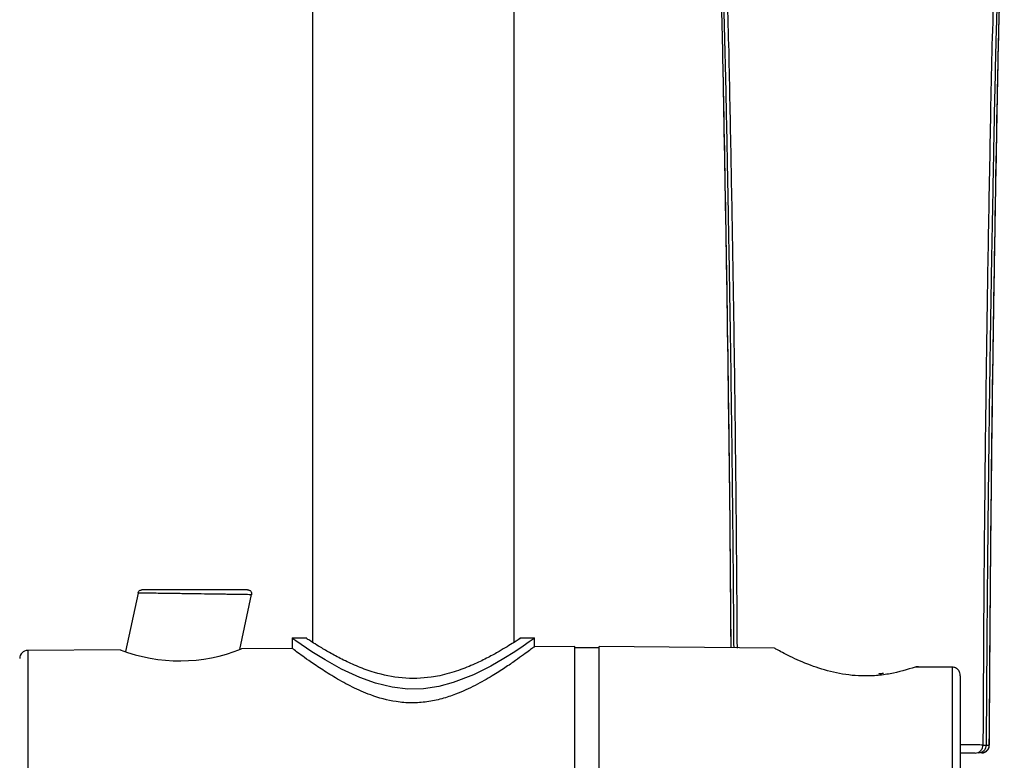
# Model space of a CAD drawing. Extents: x 2605.7 to 2680.6, y 1822.3 to 1901.9.
# Drawn here: x 2617.1 to 2623.2, y 1863.8 to 1868.4 of the extents above; entities that cross this region are included whole.
import ezdxf

# ---------------------------------------------------------------- set-up
doc = ezdxf.new("R2010")
doc.units = 0
doc.layers.get('DEFPOINTS').update_dxf_attribs({"linetype": 'CONTINUOUS'})
doc.layers.add('COTAS', color=253, linetype='CONTINUOUS')
doc.layers.add('CUERPO', color=7, linetype='CONTINUOUS')
doc.styles.add('ARIAL', font='arial.ttf')
doc.dimstyles.new('RS__E1_20_', dxfattribs={"dimtxt": 1.5, "dimasz": 0.7, "dimexe": 0.5, "dimexo": 1, "dimgap": 1, "dimtad": 0, "dimtih": 1, "dimtoh": 1, "dimdec": 0, "dimlfac": 20, "dimtxsty": 'ARIAL', "dimcen": 0, "dimclrd": 256, "dimclre": 256, "dimclrt": 256, "dimazin": 3, "dimtfac": 1, "dimtdec": 0, "dimtofl": 0, "dimtmove": 0, "dimatfit": 3})

# ---------------------------------------------------------------- blocks, each defined once
blk = doc.blocks.new('*D48')
at = {"layer": 'COTAS'}
for p, q in [((2618.4508, 1880.7888), (2609.1755, 1880.7888)), ((2609.6755, 1880.0888), (2609.6755, 1864.2686)), ((2609.6755, 1838.0053), (2609.6755, 1853.5838)), ((2618.5629, 1837.3053), (2609.1755, 1837.3053))]:
    blk.add_line(p, q, dxfattribs=at)
for points in [[(2609.5588, 1880.0888), (2609.7922, 1880.0888), (2609.6755, 1880.7888)], [(2609.5588, 1838.0053), (2609.7922, 1838.0053), (2609.6755, 1837.3053)]]:
    blk.add_solid(points, dxfattribs=at)
at = {"layer": 'DEFPOINTS', "color": 0}
for p in [(2619.4508, 1880.7888), (2609.6755, 1837.3053), (2619.5629, 1837.3053)]:
    blk.add_point(p, dxfattribs=at)
at = {"layer": 'COTAS', "insert": (2609.6755, 1858.9262), "char_height": 1.5, "attachment_point": 5, "rotation": 90, "style": 'ARIAL'}
blk.add_mtext('696-1329', dxfattribs=at)

msp = doc.modelspace()

# ---------------------------------------------------------------- linework, layer by layer
at = {"layer": 'CUERPO'}
for p, q in [((2618.8814, 1871.9203), (2618.8814, 1864.5212)), ((2620.1314, 1864.5212), (2620.1314, 1870.6333)), ((2617.8015, 1864.8258), (2617.7245, 1864.4631)), ((2618.4328, 1864.4769), (2618.505, 1864.8165)), ((2618.7564, 1864.5485), (2618.7564, 1864.4826)), ((2618.8459, 1864.5456), (2618.7564, 1864.5456)), ((2620.2564, 1864.5456), (2620.1666, 1864.5456)), ((2620.2564, 1864.4936), (2620.2564, 1864.5485)), ((2617.6916, 1864.4748), (2617.1185, 1864.4706)), ((2617.1185, 1864.4706), (2617.1185, 1862.5206)), ((2618.7564, 1864.4826), (2618.4416, 1864.4803)), ((2620.5064, 1864.4954), (2620.2564, 1864.4936)), ((2620.5064, 1862.4957), (2620.5064, 1864.4954)), ((2620.6564, 1864.4856), (2620.5064, 1864.4856)), ((2620.6564, 1863.4956), (2620.6564, 1864.4956)), ((2621.7434, 1864.4834), (2620.6564, 1864.4956)), ((2620.6564, 1863.4956), (2620.6564, 1864.4956)), ((2622.8445, 1864.3643), (2622.6132, 1864.3672)), ((2622.8445, 1864.3643), (2622.6132, 1864.3672)), ((2622.8445, 1864.3643), (2622.6132, 1864.3672)), ((2622.8445, 1864.3643), (2622.6132, 1864.3672)), ((2622.8445, 1864.3665), (2622.6349, 1864.3691)), ((2622.8445, 1864.3665), (2622.6349, 1864.3691)), ((2622.8445, 1864.3665), (2622.6349, 1864.3691)), ((2622.8445, 1864.3665), (2622.6349, 1864.3691)), ((2622.8445, 1862.6269), (2622.8445, 1864.3643)), ((2622.8445, 1862.6269), (2622.8445, 1864.3643)), ((2623.0334, 1863.8847), (2623.0533, 1863.8846)), ((2623.0709, 1863.8847), (2623.073, 1863.8847)), ((2623.0406, 1863.8383), (2623.0228, 1863.835)), ((2623.0299, 1863.8358), (2623.0461, 1863.8404))]:
    msp.add_line(p, q, dxfattribs=at)
at = {"layer": 'CUERPO', "flags": 128}
msp.add_lwpolyline([(2620.2564, 1864.5456), (2620.2484, 1864.5399), (2620.224, 1864.5227), (2620.186, 1864.4965), (2620.1342, 1864.4621), (2620.0663, 1864.4195), (2619.9853, 1864.3727), (2619.8782, 1864.3191), (2619.7537, 1864.2709), (2619.6645, 1864.2473), (2619.5686, 1864.2331), (2619.4728, 1864.2312), (2619.375, 1864.2421), (2619.2725, 1864.2667), (2619.1745, 1864.3019), (2619.0615, 1864.3546), (2618.9604, 1864.4111), (2618.8778, 1864.4626), (2618.8122, 1864.5065), (2618.7796, 1864.5291), (2618.7605, 1864.5426), (2618.7564, 1864.5456), (2618.7564, 1864.5456)], dxfattribs=at)
at = {"layer": 'CUERPO'}
for centre, radius, start, end in [((2617.1189, 1864.4206), 0.05, 90.42, 180), ((2618.0597, 1865.4196), 1.014, 248.71484, 292.12516)]:
    msp.add_arc(centre, radius, start, end, dxfattribs=at)
for points, knots in [([(2621.3803, 1869.189), (2621.3826, 1869.1597), (2621.3878, 1869.0922), (2621.3932, 1868.9944), (2621.3982, 1868.8951), (2621.4022, 1868.8019), (2621.4059, 1868.7039), (2621.4094, 1868.6007), (2621.4149, 1868.4191), (2621.4209, 1868.1664), (2621.4324, 1867.5762), (2621.449, 1866.6202), (2621.461, 1865.7158), (2621.4667, 1865.1341), (2621.4682, 1864.978), (2621.4695, 1864.8194), (2621.4709, 1864.6558), (2621.4717, 1864.5434), (2621.4721, 1864.4865)], [0, 0, 0, 0, 0.0192, 0.044135, 0.06325, 0.08305, 0.103999, 0.126097, 0.149239, 0.220249, 0.287625, 0.52604, 0.829242, 0.862928, 0.896013, 0.928498, 0.963811, 1, 1, 1, 1]), ([(2621.4738, 1864.4864), (2621.4721, 1864.7296), (2621.4673, 1865.4164), (2621.4554, 1866.3246), (2621.4405, 1867.2105), (2621.4282, 1867.8726), (2621.4169, 1868.5324), (2621.3933, 1868.968), (2621.3815, 1869.1857)], [0, 0, 0, 0, 0.154789, 0.437226, 0.578421, 0.719624, 0.859895, 1, 1, 1, 1]), ([(2621.5127, 1864.4853), (2621.5126, 1864.5056), (2621.5113, 1864.7465), (2621.5074, 1865.2079), (2621.5007, 1865.8692), (2621.4917, 1866.5301), (2621.4806, 1867.1904), (2621.4678, 1867.8498), (2621.4554, 1868.5088), (2621.4278, 1868.9448), (2621.4141, 1869.1627)], [0, 0, 0, 0, 0.012998, 0.154034, 0.295069, 0.436031, 0.576988, 0.717945, 0.858979, 1, 1, 1, 1]), ([(2621.4921, 1864.4862), (2621.4915, 1864.5573), (2621.4905, 1864.6914), (2621.4889, 1864.8835), (2621.4874, 1865.0504), (2621.486, 1865.188), (2621.485, 1865.2893), (2621.4843, 1865.3542), (2621.4838, 1865.403), (2621.4832, 1865.4574), (2621.4824, 1865.5293), (2621.4815, 1865.6108), (2621.4805, 1865.6922), (2621.4796, 1865.7737), (2621.4785, 1865.8552), (2621.4775, 1865.9366), (2621.4755, 1866.0865), (2621.4736, 1866.2217), (2621.4718, 1866.3422), (2621.4712, 1866.3797), (2621.4706, 1866.4173), (2621.4701, 1866.4548), (2621.4695, 1866.4924), (2621.4691, 1866.5174), (2621.4689, 1866.5299), (2621.4689, 1866.5299), (2621.4689, 1866.53), (2621.4689, 1866.5301), (2621.4689, 1866.5306), (2621.4688, 1866.5328), (2621.4687, 1866.5413), (2621.4681, 1866.5753), (2621.4669, 1866.6506), (2621.4648, 1866.7796), (2621.4616, 1866.9598), (2621.4574, 1867.1911), (2621.4528, 1867.4376), (2621.4485, 1867.6618), (2621.4445, 1867.8648), (2621.4401, 1868.0654), (2621.4346, 1868.2841), (2621.4282, 1868.5026), (2621.42, 1868.7187), (2621.4096, 1868.9364), (2621.3989, 1869.0808), (2621.3934, 1869.1549)], [0, 0, 0, 0, 0.045514, 0.085955, 0.123087, 0.152469, 0.174101, 0.187981, 0.19411, 0.205385, 0.222792, 0.240199, 0.257606, 0.275013, 0.292419, 0.309824, 0.327228, 0.388487, 0.39651, 0.404533, 0.412557, 0.420583, 0.428609, 0.436636, 0.436636, 0.436638, 0.436643, 0.43666, 0.436727, 0.43699, 0.438034, 0.44219, 0.458775, 0.486378, 0.524929, 0.574391, 0.634862, 0.683251, 0.718449, 0.765375, 0.812303, 0.859232, 0.906159, 0.95177, 1, 1, 1, 1]), ([(2623.1299, 1869.0993), (2623.1163, 1868.8529), (2623.0891, 1868.3601), (2623.0772, 1867.6157), (2623.0629, 1866.8708), (2623.0518, 1866.1249), (2623.0433, 1865.3784), (2623.0371, 1864.6316), (2623.0347, 1864.1336), (2623.0334, 1863.8847)], [0, 0, 0, 0, 0.142878, 0.285736, 0.428547, 0.571358, 0.714223, 0.857111, 1, 1, 1, 1]), ([(2623.1522, 1869.1087), (2623.151, 1869.0924), (2623.1482, 1869.0548), (2623.1444, 1868.9981), (2623.1407, 1868.9389), (2623.1374, 1868.8797), (2623.1338, 1868.8088), (2623.1304, 1868.736), (2623.1278, 1868.6738), (2623.1259, 1868.6262), (2623.124, 1868.5754), (2623.1217, 1868.5115), (2623.1194, 1868.4399), (2623.1172, 1868.3682), (2623.1098, 1868.1069), (2623.1035, 1867.8038), (2623.0969, 1867.457), (2623.0931, 1867.2536), (2623.0887, 1867.0174), (2623.0855, 1866.8353), (2623.0834, 1866.7103), (2623.0827, 1866.6701), (2623.0821, 1866.6296), (2623.0814, 1866.5888), (2623.0807, 1866.5476), (2623.0803, 1866.5201), (2623.0801, 1866.5063), (2623.0801, 1866.5063), (2623.0801, 1866.5063), (2623.0801, 1866.5062), (2623.0801, 1866.5056), (2623.08, 1866.5035), (2623.0799, 1866.4951), (2623.0794, 1866.4615), (2623.0781, 1866.3805), (2623.0759, 1866.2357), (2623.073, 1866.0248), (2623.07, 1865.7987), (2623.0674, 1865.5732), (2623.0652, 1865.3787), (2623.0634, 1865.2002), (2623.0618, 1865.037), (2623.0607, 1864.9136), (2623.0593, 1864.7512), (2623.0578, 1864.5684), (2623.0562, 1864.3443), (2623.055, 1864.1577), (2623.054, 1864.0087), (2623.0536, 1863.9218), (2623.0533, 1863.8846)], [0, 0, 0, 0, 0.009473, 0.021905, 0.032857, 0.043811, 0.056195, 0.073888, 0.085862, 0.092117, 0.101396, 0.115167, 0.128938, 0.14271, 0.156481, 0.279435, 0.316999, 0.35571, 0.396226, 0.452584, 0.460217, 0.467908, 0.475656, 0.48346, 0.491319, 0.499233, 0.499233, 0.499235, 0.499239, 0.499254, 0.499312, 0.499544, 0.500466, 0.504144, 0.518831, 0.546878, 0.587179, 0.639744, 0.676465, 0.716416, 0.751147, 0.778787, 0.809878, 0.821871, 0.871821, 0.914609, 0.950235, 0.978699, 1, 1, 1, 1]), ([(2623.1641, 1869.1352), (2623.1533, 1868.9194), (2623.1316, 1868.4876), (2623.1204, 1867.8341), (2623.1083, 1867.1783), (2623.0935, 1866.3009), (2623.0797, 1865.2029), (2623.0738, 1864.3241), (2623.0709, 1863.8847)], [0, 0, 0, 0, 0.124233, 0.248677, 0.373873, 0.49907, 0.749508, 1, 1, 1, 1]), ([(2623.0735, 1863.8847), (2623.0739, 1863.9586), (2623.0747, 1864.0989), (2623.0759, 1864.2875), (2623.077, 1864.4421), (2623.0779, 1864.5716), (2623.0789, 1864.6947), (2623.0812, 1864.9762), (2623.0868, 1865.5711), (2623.0996, 1866.5749), (2623.1152, 1867.4785), (2623.1275, 1868.1177), (2623.1328, 1868.3467), (2623.1379, 1868.5332), (2623.1433, 1868.702), (2623.1512, 1868.9109), (2623.1607, 1869.0628), (2623.1657, 1869.142)], [0, 0, 0, 0, 0.042085, 0.079855, 0.107296, 0.130139, 0.153515, 0.177385, 0.290388, 0.492177, 0.749048, 0.805543, 0.857407, 0.880049, 0.912319, 0.954257, 1, 1, 1, 1]), ([(2617.8015, 1864.8258), (2617.8024, 1864.8286), (2617.8043, 1864.8342), (2617.8104, 1864.8407), (2617.818, 1864.8448), (2617.8234, 1864.8453), (2617.826, 1864.8456)], [0, 0, 0, 0, 0.256856, 0.519178, 0.771062, 1, 1, 1, 1]), ([(2618.4803, 1864.8456), (2618.4755, 1864.8456), (2618.4657, 1864.8456), (2618.3906, 1864.8456), (2618.2825, 1864.8456), (2618.1531, 1864.8456), (2618.0237, 1864.8456), (2617.9156, 1864.8456), (2617.8406, 1864.8456), (2617.8308, 1864.8456), (2617.826, 1864.8456)], [0, 0, 0, 0, 0.122325, 0.246335, 0.372427, 0.500055, 0.627679, 0.753769, 0.877767, 1, 1, 1, 1]), ([(2618.4803, 1864.8456), (2618.482, 1864.8455), (2618.4855, 1864.8453), (2618.4907, 1864.8435), (2618.4957, 1864.8406), (2618.4999, 1864.8365), (2618.5031, 1864.8314), (2618.5049, 1864.826), (2618.5055, 1864.8205), (2618.505, 1864.8171), (2618.5048, 1864.8154)], [0, 0, 0, 0, 0.114089, 0.237041, 0.366705, 0.500004, 0.633302, 0.762964, 0.885914, 1, 1, 1, 1]), ([(2618.5048, 1864.8154), (2618.5035, 1864.8154), (2618.5009, 1864.8154), (2618.4806, 1864.8157), (2618.4486, 1864.8162), (2618.4104, 1864.8168), (2618.3708, 1864.8174), (2618.3326, 1864.8179), (2618.2867, 1864.8186), (2618.2267, 1864.8194), (2618.1612, 1864.8205), (2618.0998, 1864.8214), (2618.0544, 1864.8221), (2618.0056, 1864.8227), (2617.9541, 1864.8235), (2617.8839, 1864.8245), (2617.8171, 1864.8256), (2617.8067, 1864.8257), (2617.8015, 1864.8258)], [0, 0, 0, 0, 0.060942, 0.122763, 0.183374, 0.246928, 0.286155, 0.328223, 0.373139, 0.426354, 0.500645, 0.55256, 0.595105, 0.62827, 0.694501, 0.754366, 0.877919, 1, 1, 1, 1]), ([(2620.1666, 1864.5441), (2620.1671, 1864.5444), (2620.1694, 1864.5459), (2620.1331, 1864.5218), (2620.0572, 1864.4746), (2619.9702, 1864.4263), (2619.8869, 1864.3853), (2619.7873, 1864.3447), (2619.6937, 1864.3178), (2619.577, 1864.297), (2619.4354, 1864.2928), (2619.2817, 1864.3258), (2619.1631, 1864.369), (2619.073, 1864.4105), (2618.9941, 1864.4527), (2618.9323, 1864.4892), (2618.8863, 1864.5179), (2618.8576, 1864.5365), (2618.8436, 1864.5457), (2618.8454, 1864.5446), (2618.8459, 1864.5443)], [0, 0, 0, 0, 0.02293, 0.112221, 0.203498, 0.254833, 0.307338, 0.364447, 0.423603, 0.448753, 0.531648, 0.614571, 0.668411, 0.72383, 0.778836, 0.835322, 0.883183, 0.932331, 0.980383, 1, 1, 1, 1]), ([(2620.2564, 1864.4936), (2620.2549, 1864.4924), (2620.2518, 1864.4901), (2620.2275, 1864.4718), (2620.19, 1864.444), (2620.1389, 1864.4073), (2620.0742, 1864.3629), (2619.992, 1864.3103), (2619.8914, 1864.2528), (2619.785, 1864.2034), (2619.6829, 1864.1693), (2619.5915, 1864.1499), (2619.4956, 1864.1432), (2619.376, 1864.1528), (2619.2496, 1864.1881), (2619.126, 1864.2431), (2619.0231, 1864.3), (2618.9321, 1864.3574), (2618.8608, 1864.4063), (2618.8089, 1864.4435), (2618.767, 1864.4746), (2618.7604, 1864.4796), (2618.7564, 1864.4826)], [0, 0, 0, 0, 0.043624, 0.088692, 0.132281, 0.176944, 0.224721, 0.273459, 0.330957, 0.390045, 0.427923, 0.466699, 0.50465, 0.544034, 0.611952, 0.666515, 0.722609, 0.778739, 0.836388, 0.881885, 0.928602, 1, 1, 1, 1]), ([(2622.6132, 1864.3672), (2622.5635, 1864.3518), (2622.4891, 1864.3287), (2622.3729, 1864.3133), (2622.2597, 1864.3099), (2622.1221, 1864.3274), (2621.9731, 1864.3725), (2621.8675, 1864.4189), (2621.8007, 1864.4523), (2621.755, 1864.4769), (2621.7478, 1864.481), (2621.7434, 1864.4834)], [0, 0, 0, 0, 0.144883, 0.216712, 0.291101, 0.422105, 0.554503, 0.707243, 0.788133, 0.871852, 1, 1, 1, 1]), ([(2622.6349, 1864.3684), (2622.632, 1864.369), (2622.6249, 1864.3706), (2622.6175, 1864.3685), (2622.6132, 1864.3672)], [0, 0, 0, 0, 0.414433, 1, 1, 1, 1]), ([(2622.6349, 1864.3684), (2622.632, 1864.369), (2622.6249, 1864.3706), (2622.6175, 1864.3685), (2622.6132, 1864.3672)], [0, 0, 0, 0, 0.414437, 1, 1, 1, 1]), ([(2622.6349, 1864.3684), (2622.632, 1864.369), (2622.6249, 1864.3706), (2622.6175, 1864.3685), (2622.6132, 1864.3672)], [0, 0, 0, 0, 0.414433, 1, 1, 1, 1]), ([(2622.6349, 1864.3684), (2622.632, 1864.369), (2622.6249, 1864.3706), (2622.6175, 1864.3685), (2622.6132, 1864.3672)], [0, 0, 0, 0, 0.414437, 1, 1, 1, 1]), ([(2622.6349, 1864.3684), (2622.632, 1864.369), (2622.6249, 1864.3706), (2622.6175, 1864.3685), (2622.6132, 1864.3672)], [0, 0, 0, 0, 0.414433, 1, 1, 1, 1]), ([(2622.6349, 1864.3684), (2622.632, 1864.369), (2622.6249, 1864.3706), (2622.6175, 1864.3685), (2622.6132, 1864.3672)], [0, 0, 0, 0, 0.414437, 1, 1, 1, 1]), ([(2622.6349, 1864.3684), (2622.632, 1864.369), (2622.6249, 1864.3706), (2622.6175, 1864.3685), (2622.6132, 1864.3672)], [0, 0, 0, 0, 0.414433, 1, 1, 1, 1]), ([(2622.6349, 1864.3684), (2622.632, 1864.369), (2622.6249, 1864.3706), (2622.6175, 1864.3685), (2622.6132, 1864.3672)], [0, 0, 0, 0, 0.414437, 1, 1, 1, 1]), ([(2622.6349, 1864.3684), (2622.632, 1864.369), (2622.6249, 1864.3706), (2622.6175, 1864.3685), (2622.6132, 1864.3672)], [0, 0, 0, 0, 0.414433, 1, 1, 1, 1]), ([(2622.6349, 1864.3684), (2622.632, 1864.369), (2622.6249, 1864.3706), (2622.6175, 1864.3685), (2622.6132, 1864.3672)], [0, 0, 0, 0, 0.414437, 1, 1, 1, 1]), ([(2622.8933, 1864.3134), (2622.8927, 1864.3198), (2622.8916, 1864.3327), (2622.883, 1864.3472), (2622.8734, 1864.3565), (2622.8646, 1864.362), (2622.8546, 1864.3657), (2622.8475, 1864.3662), (2622.844, 1864.3665)], [0, 0, 0, 0, 0.237399, 0.480915, 0.607077, 0.735951, 0.86726, 1, 1, 1, 1]), ([(2622.8933, 1864.3134), (2622.8927, 1864.3198), (2622.8916, 1864.3327), (2622.883, 1864.3472), (2622.8734, 1864.3565), (2622.8646, 1864.362), (2622.8546, 1864.3657), (2622.8475, 1864.3662), (2622.844, 1864.3665)], [0, 0, 0, 0, 0.237399, 0.480915, 0.607077, 0.735951, 0.86726, 1, 1, 1, 1]), ([(2622.8933, 1864.3134), (2622.8927, 1864.3198), (2622.8916, 1864.3327), (2622.883, 1864.3472), (2622.8734, 1864.3565), (2622.8646, 1864.362), (2622.8546, 1864.3657), (2622.8475, 1864.3662), (2622.844, 1864.3665)], [0, 0, 0, 0, 0.237399, 0.480915, 0.607077, 0.735951, 0.86726, 1, 1, 1, 1]), ([(2622.8445, 1864.3643), (2622.8445, 1864.365), (2622.8445, 1864.3666), (2622.8445, 1864.3674), (2622.8445, 1864.3667), (2622.8445, 1864.3663)], [0, 0, 0, 0, 0.328999, 0.692148, 1, 1, 1, 1]), ([(2622.8445, 1864.3643), (2622.8445, 1864.365), (2622.8445, 1864.3666), (2622.8445, 1864.3674), (2622.8445, 1864.3667), (2622.8445, 1864.3663)], [0, 0, 0, 0, 0.329012, 0.692154, 1, 1, 1, 1]), ([(2622.8445, 1864.3643), (2622.8445, 1864.365), (2622.8445, 1864.3666), (2622.8445, 1864.3674), (2622.8445, 1864.3667), (2622.8445, 1864.3663)], [0, 0, 0, 0, 0.328999, 0.692148, 1, 1, 1, 1]), ([(2622.8445, 1864.3643), (2622.8445, 1864.365), (2622.8445, 1864.3666), (2622.8445, 1864.3674), (2622.8445, 1864.3667), (2622.8445, 1864.3663)], [0, 0, 0, 0, 0.329012, 0.692154, 1, 1, 1, 1]), ([(2622.8445, 1864.3643), (2622.8445, 1864.365), (2622.8445, 1864.3666), (2622.8445, 1864.3674), (2622.8445, 1864.3667), (2622.8445, 1864.3663)], [0, 0, 0, 0, 0.328999, 0.692148, 1, 1, 1, 1]), ([(2622.8445, 1864.3643), (2622.8445, 1864.365), (2622.8445, 1864.3666), (2622.8445, 1864.3674), (2622.8445, 1864.3667), (2622.8445, 1864.3663)], [0, 0, 0, 0, 0.329012, 0.692154, 1, 1, 1, 1]), ([(2622.8445, 1864.3643), (2622.8445, 1864.365), (2622.8445, 1864.3666), (2622.8445, 1864.3674), (2622.8445, 1864.3667), (2622.8445, 1864.3663)], [0, 0, 0, 0, 0.328999, 0.692148, 1, 1, 1, 1]), ([(2622.8445, 1864.3643), (2622.8445, 1864.365), (2622.8445, 1864.3666), (2622.8445, 1864.3674), (2622.8445, 1864.3667), (2622.8445, 1864.3663)], [0, 0, 0, 0, 0.329012, 0.692154, 1, 1, 1, 1]), ([(2622.8445, 1864.3643), (2622.8445, 1864.365), (2622.8445, 1864.3666), (2622.8445, 1864.3674), (2622.8445, 1864.3667), (2622.8445, 1864.3663)], [0, 0, 0, 0, 0.328999, 0.692148, 1, 1, 1, 1]), ([(2622.8445, 1864.3643), (2622.8445, 1864.365), (2622.8445, 1864.3666), (2622.8445, 1864.3674), (2622.8445, 1864.3667), (2622.8445, 1864.3663)], [0, 0, 0, 0, 0.328999, 0.692148, 1, 1, 1, 1]), ([(2622.8939, 1862.6773), (2622.8939, 1862.6978), (2622.8939, 1862.739), (2622.8939, 1862.8189), (2622.8939, 1862.9112), (2622.8939, 1863.0164), (2622.8939, 1863.1306), (2622.8939, 1863.2887), (2622.8939, 1863.4548), (2622.8939, 1863.6187), (2622.8939, 1863.741), (2622.8939, 1863.8605), (2622.8939, 1863.9749), (2622.8939, 1864.0796), (2622.8939, 1864.2037), (2622.8939, 1864.2701), (2622.8939, 1864.3139)], [0, 0, 0, 0, 0.061362, 0.122732, 0.18613, 0.250137, 0.314144, 0.377542, 0.5, 0.561359, 0.622732, 0.68613, 0.750137, 0.814144, 0.877542, 1, 1, 1, 1]), ([(2623.0334, 1863.8847), (2623.0078, 1863.8848), (2622.9734, 1863.8849), (2622.9101, 1863.8849), (2622.8939, 1863.885)], [0, 0, 0, 0, 0.74374, 1, 1, 1, 1]), ([(2622.9851, 1863.835), (2622.9911, 1863.8356), (2623.0005, 1863.8367), (2623.0117, 1863.8428), (2623.0194, 1863.8492), (2623.0256, 1863.8572), (2623.0317, 1863.8688), (2623.0327, 1863.8784), (2623.0334, 1863.8847)], [0, 0, 0, 0, 0.239542, 0.368414, 0.499998, 0.631582, 0.760456, 1, 1, 1, 1]), ([(2623.0533, 1863.8846), (2623.0526, 1863.8784), (2623.0516, 1863.8687), (2623.0454, 1863.8572), (2623.039, 1863.8492), (2623.0311, 1863.8428), (2623.0196, 1863.8367), (2623.0101, 1863.8356), (2623.0039, 1863.835)], [0, 0, 0, 0, 0.239566, 0.368438, 0.500015, 0.63159, 0.760455, 1, 1, 1, 1]), ([(2623.0709, 1863.8847), (2623.0702, 1863.8784), (2623.0691, 1863.8688), (2623.0629, 1863.8572), (2623.0565, 1863.8492), (2623.0485, 1863.8428), (2623.0369, 1863.8367), (2623.0273, 1863.8356), (2623.0211, 1863.835)], [0, 0, 0, 0, 0.239532, 0.368402, 0.499985, 0.631571, 0.760447, 1, 1, 1, 1]), ([(2623.0414, 1863.8383), (2623.0461, 1863.8406), (2623.0554, 1863.8452), (2623.0657, 1863.857), (2623.0723, 1863.8707), (2623.073, 1863.8804), (2623.0734, 1863.8851)], [0, 0, 0, 0, 0.25547, 0.515089, 0.766641, 1, 1, 1, 1]), ([(2623.0533, 1863.8846), (2623.0567, 1863.8846), (2623.0637, 1863.8846), (2623.0685, 1863.8847), (2623.0709, 1863.8847)], [0, 0, 0, 0, 0.490328, 1, 1, 1, 1]), ([(2622.9851, 1863.835), (2622.9716, 1863.835), (2622.9477, 1863.835), (2622.9103, 1863.835), (2622.8939, 1863.835)], [0, 0, 0, 0, 0.561816, 1, 1, 1, 1]), ([(2623.028, 1863.8362), (2623.0296, 1863.8363), (2623.0353, 1863.8367), (2623.0377, 1863.8373), (2623.0395, 1863.8376)], [0, 0, 0, 0, 0.269733, 1, 1, 1, 1])]:
    msp.add_open_spline(points, degree=3, knots=knots, dxfattribs=at)
at = {"layer": 'CUERPO', "linetype": 'CONTINUOUS'}
msp.add_open_spline([(2622.4182, 1864.3265), (2622.4155, 1864.3266), (2622.4046, 1864.3266), (2622.3937, 1864.3256), (2622.3857, 1864.3243)], degree=3, knots=[0, 0, 0, 0, 0.247761, 1, 1, 1, 1], dxfattribs=at)

# ---------------------------------------------------------------- dimensions: what is measured, and where the dimension line sits
at = {"layer": 'COTAS', "color": 9}
dim = msp.add_linear_dim(base=(2609.6755, 1837.3053), p1=(2619.4508, 1880.7888), p2=(2619.5629, 1837.3053), angle=90, text='696-1329', dimstyle='RS__E1_20_', override={"dimtih": 0}, dxfattribs=at)
dim.commit()
dim.dimension.update_dxf_attribs({"geometry": '*D48', "text_midpoint": (2609.6755, 1858.9262), "dimtype": 160})

doc.saveas('drawing.dxf')
